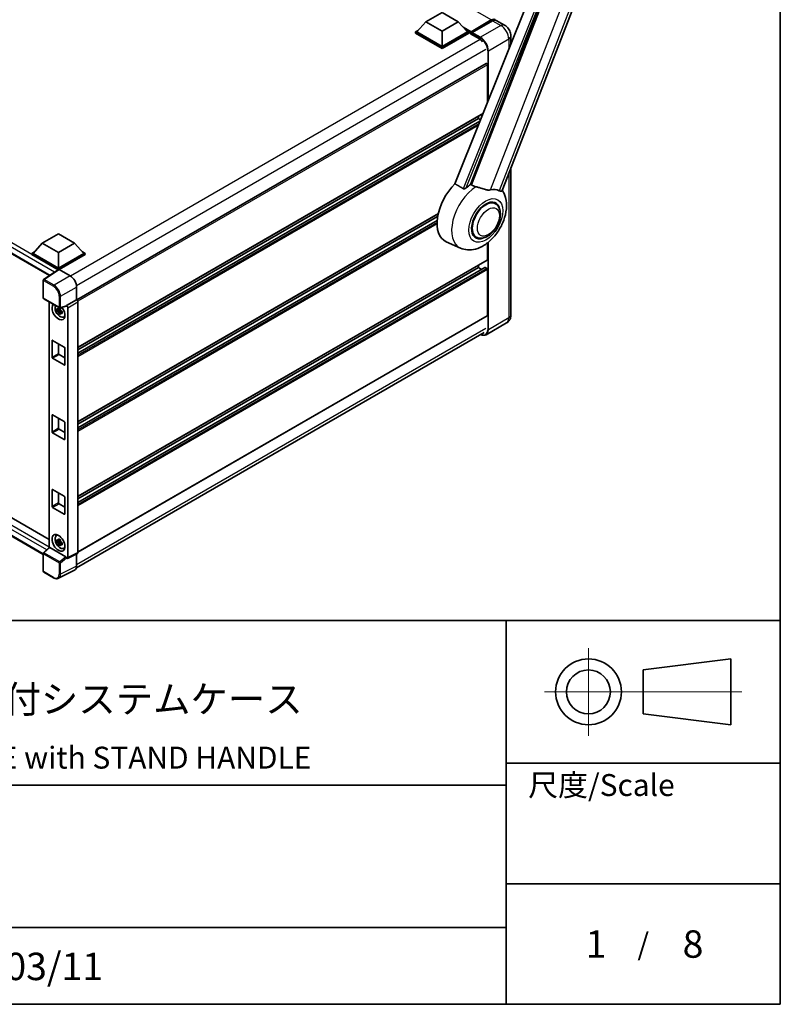
# Model space of a CAD drawing. Units: millimetres. Extents: x 0 to 11604, y 0 to 1686.
# Drawn here: x 1930 to 2346, y 0 to 539 of the extents above; entities that cross this region are included whole.
import ezdxf
from ezdxf.enums import TextEntityAlignment as Align

# ---------------------------------------------------------------- set-up
doc = ezdxf.new("R2010")
doc.units = ezdxf.units.MM
doc.header["$LTSCALE"] = 6
doc.linetypes.add('CHAIN', pattern=[0.3543, 0.2362, -0.0295, 0.0591, -0.0295])
for name, color, linetype, lineweight in [('Border (ISO)', 7, 'Continuous', 35), ('Title (ISO)', 7, 'Continuous', 35), ('Visible (ISO)', 7, 'Continuous', 35), ('Visible Narrow (ISO)', 7, 'Continuous', 25)]:
    doc.layers.add(name, color=color, linetype=linetype, lineweight=lineweight)
doc.styles.add('Note Text (TK)', font='txt')
doc.styles.add('文字スタイル67', font='arial.ttf')

# ---------------------------------------------------------------- blocks, each defined once
blk = doc.blocks.new('図面枠 tk図枠')
at = {"layer": 'Border (ISO)'}
for p in [(405.5, 289), (14.5, 8)]:
    blk.add_line(p, (405.5, 8), dxfattribs=at)
blk = doc.blocks.new('表題欄 tk表題欄')
at = {"layer": 'Title (ISO)'}
for p, q in [((74.709, 244.053), (255.709, 244.053)), ((230.709, 244.053), (230.709, 209.053)), ((255.709, 244.053), (255.709, 209.053)), ((243.209, 239.553), (251.209, 240.553)), ((251.209, 234.553), (251.209, 240.553)), ((243.209, 239.553), (243.209, 235.553)), ((243.209, 235.553), (251.209, 234.553)), ((230.709, 231.053), (255.709, 231.053)), ((74.709, 229.053), (230.709, 229.053)), ((230.709, 220.053), (255.709, 220.053)), ((149.709, 216.053), (230.709, 216.053)), ((255.709, 209.053), (74.709, 209.053))]:
    blk.add_line(p, q, dxfattribs=at)
at = {"layer": 'Title (ISO)', "color": 4, "linetype": 'CHAIN', "lineweight": 18, "ltscale": 8.88956}
blk.add_line((238.209, 241.553), (238.209, 233.553), dxfattribs=at)
at = {"layer": 'Title (ISO)', "color": 4, "linetype": 'CHAIN', "lineweight": 18, "ltscale": 20.001633}
blk.add_line((252.209, 237.553), (234.209, 237.553), dxfattribs=at)
at = {"layer": 'Title (ISO)'}
for radius in [3, 2]:
    blk.add_circle((238.209, 237.553), radius, dxfattribs=at)
at = {"layer": 'Title (ISO)', "color": 1, "insert": (232.709, 229.053), "char_height": 2, "attachment_point": 4, "line_spacing_factor": 1.5, "style": 'Note Text (TK)'}
blk.add_mtext('\\fＭＳ Ｐゴシック|b0|i0;\\H2.0000;尺度/Scale', dxfattribs=at)
at = {"layer": 'Title (ISO)', "color": 7, "insert": (243.209, 214.553), "char_height": 2, "attachment_point": 5, "line_spacing_factor": 1.5, "style": 'Note Text (TK)'}
blk.add_mtext('\\fＭＳ Ｐゴシック|b0|i0;\\H2.0000;/', dxfattribs=at)
at = {"layer": 'Title (ISO)', "color": 7}
for tag, p, height, style in [('<品名>_001', (157.567, 235.639), 2.5, 'Note Text (TK)'), ('<Title>_001', (157.493, 230.552), 2, '文字スタイル67'), ('<ページ_No.>_001', (237.949, 213.303), 2.5, 'Note Text (TK)'), ('<総ページ数>_001', (246.8, 213.303), 2.5, 'Note Text (TK)'), ('作成日_001', (175.866, 211.281), 2.5, 'Note Text (TK)')]:
    blk.add_attdef(tag, p, '', height=height, dxfattribs=dict(at, style=style))
at = {"layer": 'Title (ISO)', "color": 7, "style": 'Note Text (TK)'}
blk.add_attdef('<尺度>', text='', height=2.5, dxfattribs=at).set_placement((243.209, 223.553), align=Align.MIDDLE_CENTER)

msp = doc.modelspace()

# ---------------------------------------------------------------- linework, layer by layer
at = {"layer": 'Visible (ISO)'}
for p, q in [((2193.7647, 445.3852), (2255.0495, 603.3375)), ((2224.8126, 591.5073), (2167.9563, 449.0775)), ((2176.5043, 448.7261), (2230.5654, 588.0607)), ((2152.0478, 537.7804), (2160.8866, 542.8835)), ((2160.8866, 542.8835), (2169.7255, 537.7804)), ((2152.0478, 537.7804), (2147.0274, 532.1466)), ((2160.8866, 532.6773), (2152.0478, 537.7804)), ((2169.7255, 537.7804), (2160.8866, 532.6773)), ((2169.7255, 537.7804), (2174.7459, 532.1466)), ((2176.5655, 531.8527), (2187.8792, 538.3847)), ((2176.7258, 532.3099), (2187.8274, 538.7194)), ((2188.5345, 538.3111), (2177.3976, 531.8812)), ((2195.1307, 535.8556), (2190.5345, 538.5092)), ((2146.3202, 532.1466), (2147.7767, 532.9874)), ((2146.3202, 531.575), (2146.3202, 532.1466)), ((2160.8866, 523.7366), (2146.3202, 532.1466)), ((2160.8866, 523.1651), (2146.3202, 531.575)), ((2160.8866, 524.1449), (2147.0274, 532.1466)), ((2160.8866, 532.6773), (2160.8866, 524.1449)), ((2174.7459, 532.1466), (2160.8866, 524.1449)), ((2175.453, 532.1466), (2160.8866, 523.7366)), ((2175.453, 531.575), (2160.8866, 523.1651)), ((2173.9966, 532.9874), (2175.453, 532.1466)), ((2175.453, 531.575), (2175.453, 532.1466)), ((2176.5137, 531.4059), (2175.453, 532.0183)), ((2176.5137, 531.575), (2176.5137, 531.9424)), ((2176.5137, 531.1668), (2176.5137, 531.7383)), ((2176.5137, 531.1668), (2181.2867, 528.4111)), ((2177.2208, 531.5342), (2176.6905, 531.8404)), ((2177.2208, 531.575), (2177.2208, 531.5342)), ((2198.5449, 529.942), (2198.5449, 525.7047)), ((2160.8866, 523.1651), (2160.8866, 523.7366)), ((1745.3125, 514.6605), (1945.956, 398.8188)), ((2185.1025, 514.8616), (1961.0292, 385.4928)), ((2185.7061, 493.5423), (2185.7061, 514.2245)), ((2183.3229, 487.5721), (1961.5532, 359.5334)), ((2180.7563, 484.8306), (2180.7563, 486.0903)), ((2180.7563, 484.8306), (1961.5532, 358.2736)), ((2181.6419, 483.3613), (1961.5532, 356.293)), ((2181.9527, 484.1398), (2180.7563, 484.8306)), ((2198.5449, 457.7054), (2198.5449, 377.2572)), ((2190.0722, 438.0959), (2188.4328, 439.0424)), ((2158.757, 432.5642), (1961.5532, 318.7085)), ((2158.4739, 431.1409), (1961.5532, 317.4488)), ((2158.2015, 429.0031), (1961.5532, 315.4682)), ((1942.1078, 416.5715), (1950.9466, 421.6746)), ((1950.9466, 421.6746), (1959.7855, 416.5715)), ((2179.5722, 419.9094), (2177.9328, 420.8558)), ((1942.1078, 416.5715), (1937.0873, 410.9376)), ((1950.9466, 411.4684), (1942.1078, 416.5715)), ((1959.7855, 416.5715), (1950.9466, 411.4684)), ((1959.7855, 416.5715), (1964.8059, 410.9376)), ((2170.8978, 413.8842), (2163.1479, 417.3141)), ((2185.7061, 407.4675), (2185.7061, 416.6569)), ((1936.3802, 410.9376), (1937.8367, 411.7785)), ((1936.3802, 410.3661), (1936.3802, 410.9376)), ((1950.9466, 402.5277), (1936.3802, 410.9376)), ((1950.8166, 402.0313), (1936.3802, 410.3661)), ((1950.9466, 402.936), (1937.0873, 410.9376)), ((1950.9466, 411.4684), (1950.9466, 402.936)), ((1964.8059, 410.9376), (1950.9466, 402.936)), ((1965.513, 410.9376), (1950.9466, 402.5277)), ((1965.513, 410.3661), (1951.3002, 402.1603)), ((1964.0566, 411.7785), (1965.513, 410.9376)), ((1965.513, 410.3661), (1965.513, 410.9376)), ((2185.6025, 407.2386), (1961.5532, 277.8837)), ((2180.7563, 403.1809), (2180.7563, 404.4407)), ((1951.0415, 402.1799), (1942.8358, 396.7566)), ((1950.8166, 402.0313), (1950.7699, 402.0582)), ((1950.7699, 402.0004), (1950.7699, 402.0582)), ((1950.9466, 402.1172), (1950.9466, 402.5277)), ((1951.3, 402.1604), (1957.3128, 398.6889)), ((2184.354, 403.2774), (1961.5532, 274.6433)), ((2180.7563, 403.1809), (1961.5532, 276.6239)), ((2182.4716, 402.1906), (2180.7563, 403.1809)), ((2185.3525, 402.7727), (2184.504, 403.2626)), ((2185.7061, 377.053), (2185.7061, 402.1603)), ((1942.6114, 386.6137), (1942.6114, 396.3395)), ((1960.8461, 392.569), (1960.8461, 385.6262)), ((1942.8614, 386.1807), (1951.4608, 381.2158)), ((1945.8285, 384.4676), (1945.8285, 249.9132)), ((1960.8461, 385.6262), (1955.3576, 382.4575)), ((1960.8461, 385.6262), (1960.8466, 385.626)), ((1961.5532, 384.402), (1961.5532, 247.2296)), ((1951.9884, 380.0551), (1950.0897, 379.6561)), ((1951.0047, 378.0713), (1952.2996, 379.516)), ((1951.9168, 380.8247), (1951.4121, 380.5333)), ((1951.4121, 379.363), (1952.2182, 379.8284)), ((1955.2078, 382.0163), (1951.8332, 381.1641)), ((1951.9884, 380.568), (1951.9884, 380.7857)), ((1951.9884, 380.0551), (1951.9884, 380.1647)), ((1952.1274, 379.9748), (1951.9884, 380.0551)), ((1952.2996, 379.516), (1952.2996, 379.6766)), ((1952.2996, 379.516), (1952.3945, 379.4612)), ((1952.9303, 379.0692), (1952.4256, 378.7778)), ((1952.7438, 379.2596), (1952.9323, 379.1507)), ((1955.3576, 382.4575), (1955.3581, 382.4572)), ((1955.3576, 382.2726), (1955.3576, 382.4575)), ((1956.0647, 381.2332), (1956.0647, 244.4885)), ((1953.7389, 376.095), (1954.4329, 376.4021)), ((2185.6025, 376.8241), (1961.5532, 247.4692)), ((2196.1307, 372.8775), (2184.9938, 366.4476)), ((1749.598, 367.7654), (1945.8285, 254.4716)), ((1960.729, 238.9044), (2183.8902, 367.7466)), ((1947.4111, 354.1911), (1947.4111, 363.1726)), ((1947.7647, 363.3767), (1954.1286, 359.7025)), ((1950.9466, 361.5396), (1950.9466, 356.2324)), ((1942.6114, 246.2279), (1745.3125, 360.1385)), ((1954.4822, 359.0901), (1954.4822, 350.1086)), ((1954.1286, 349.9045), (1947.7647, 353.5788)), ((1951.3002, 355.62), (1954.4822, 353.7829)), ((1947.4111, 313.3663), (1947.4111, 322.3478)), ((1947.7647, 322.5519), (1954.1286, 318.8776)), ((1950.9466, 320.7148), (1950.9466, 315.4075)), ((1954.4822, 318.2653), (1954.4822, 309.2838)), ((1954.1286, 309.0797), (1947.7647, 312.7539)), ((1951.3002, 314.7952), (1954.4822, 312.958)), ((1947.4111, 272.5415), (1947.4111, 281.5229)), ((1947.7647, 281.7271), (1954.1286, 278.0528)), ((1950.9466, 279.8899), (1950.9466, 274.5827)), ((1954.4822, 277.4404), (1954.4822, 268.459)), ((1954.1286, 268.2549), (1947.7647, 271.9291)), ((1951.3002, 273.9703), (1954.4822, 272.1332)), ((1949.7453, 256.4551), (1950.3583, 256.9026)), ((1951.9884, 253.4981), (1950.0897, 253.0991)), ((1951.9168, 254.2677), (1951.4121, 253.9763)), ((1951.4121, 252.806), (1952.2182, 253.2715)), ((1951.9884, 254.0111), (1951.9884, 254.2287)), ((1951.9884, 253.4981), (1951.9884, 253.6077)), ((1952.1274, 253.4178), (1951.9884, 253.4981)), ((1942.7718, 247.0837), (1945.9043, 249.9833)), ((1955.0069, 244.8859), (1946.1792, 249.9825)), ((1951.0047, 251.5143), (1952.2996, 252.9591)), ((1952.2996, 252.9591), (1952.2996, 253.1196)), ((1952.2996, 252.9591), (1952.3945, 252.9043)), ((1952.9303, 252.5122), (1952.4256, 252.2209)), ((1952.7438, 252.7026), (1952.9323, 252.5938)), ((1953.7389, 249.538), (1954.4329, 249.8451)), ((1942.6114, 236.9909), (1942.6114, 246.7167)), ((1955.3576, 244.0807), (1955.3576, 244.2656)), ((1955.3581, 244.0805), (1955.3576, 244.0807)), ((1961.3286, 246.7625), (1955.8401, 244.0214)), ((1960.8461, 246.5215), (1960.8461, 239.8791)), ((1959.7228, 237.5435), (1950.9232, 233.1487)), ((1948.2807, 233.4291), (1942.8614, 236.5579))]:
    msp.add_line(p, q, dxfattribs=at)
for centre, start, end in [((1943.1114, 396.3395), 123.461292, 180), ((1943.1114, 386.6137), 180, 240), ((1951.7108, 381.6489), 240, 284.173003), ((1943.1114, 246.7167), 132.789481, 180), ((1943.1114, 236.9909), 180, 240)]:
    msp.add_arc(centre, 0.5, start, end, dxfattribs=at)
for centre, major_axis, ratio, start_param, end_param in [((2187.8274, 535.4534), (2, 3.4641), 0.57735027, 6.10547471, 7.06858347), ((2188.5345, 535.0451), (2, 3.4641), 0.57735027, 0, 0.78539816), ((2176.7258, 532.0649), (0.15, 0.2598), 0.57735027, 0.78539816, 2.35619449), ((2176.6905, 531.6362), (-0.125, 0.2165), 0.57735027, 5.49778714, 7.06858347), ((2177.3976, 531.6771), (-0.125, -0.2165), 0.57735027, 3.92699082, 5.49778714), ((2181.2867, 524.5327), (2.375, -4.1136), 0.57735027, 1.78638258, 2.35619449), ((2185.3525, 514.4286), (-0.25, 0.433), 0.57735027, 3.92699082, 6.28318531), ((2172.9782, 435.8408), (-10.5, -18.1865), 0.57735027, 4.27198711, 6.34508866), ((2177.9279, 432.983), (10.1938, 17.6562), 0.57735027, 0.88431348, 1.05235894), ((2183.5848, 429.7171), (8.8752, 15.3722), 0.57735027, 0.04275891, 0.48083986), ((2184.8222, 429.0026), (-5.25, -9.0933), 0.57735027, 3.14159265, 6.28318531), ((2184.8222, 429.0026), (-5.5, -9.5263), 0.57735027, 2.51814983, 6.90662813), ((2184.8222, 429.0026), (-5.25, -9.0933), 0.57735027, 3.14159265, 6.28318531), ((2185.3525, 407.6717), (0.25, -0.433), 0.57735027, 0, 0.78539816), ((1950.7699, 400.8335), (0.75, 1.299), 0.57735027, 0.78539816, 1.17435442), ((1951.3004, 401.7517), (-0.2503, 0.4335), 0.5766475, 5.49839613, 6.31804944), ((2184.504, 403.0176), (-0.15, 0.2598), 0.57735027, 5.49778714, 6.28318531), ((2185.3525, 402.3644), (-0.25, 0.433), 0.57735027, 3.92699082, 5.49778714), ((1957.3084, 394.6065), (-2.5, 4.3301), 0.5780539, 3.9275998, 5.49717816), ((1950.9466, 379.0943), (2.5, -4.3301), 0.57735027, 3.29297256, 8.06771222), ((1960.8457, 384.8095), (-0.5, 0.866), 0.5780539, 3.9275998, 5.49717816), ((1951.8659, 379.625), (-2.0006, 3.4652), 0.57735027, 0.35706869, 3.53279276), ((1951.4355, 379.3765), (-0.7827, 1.3557), 0.57735027, 5.97330265, 6.59306797), ((1951.4355, 379.3765), (-0.7827, 1.3557), 0.57735027, 1.26091366, 1.88067899), ((1951.4355, 379.3765), (0.7827, -1.3557), 0.57735027, 1.26091366, 1.88067899), ((1951.4355, 379.3765), (0.7827, -1.3557), 0.57735027, 5.97330265, 6.59306797), ((1955.0039, 382.4805), (-0.2435, 0.4488), 0.5718249, 2.9967698, 3.95327169), ((1955.3572, 381.6407), (0.5, -0.866), 0.5780539, 0.78600715, 2.3555855), ((1953.068, 380.319), (2.5, -4.3301), 0.57735027, 5.62163033, 5.84503628), ((2185.3525, 377.2572), (0.25, -0.433), 0.57735027, 0, 0.78539816), ((1947.7647, 362.9685), (-0.25, 0.433), 0.57735027, 5.49778714, 7.06858347), ((1951.3002, 356.0282), (0.25, -0.433), 0.57735027, 3.92699082, 5.49778714), ((1954.1286, 359.2942), (0.25, -0.433), 0.57735027, 0.78539816, 2.35619449), ((1947.7647, 353.987), (-0.25, 0.433), 0.57735027, 0.78539816, 2.35619449), ((1954.1286, 350.3128), (0.25, -0.433), 0.57735027, 5.49778714, 7.06858347), ((1947.7647, 322.1436), (-0.25, 0.433), 0.57735027, 5.49778714, 7.06858347), ((1954.1286, 318.4694), (0.25, -0.433), 0.57735027, 0.78539816, 2.35619449), ((1947.7647, 313.1622), (-0.25, 0.433), 0.57735027, 0.78539816, 2.35619449), ((1951.3002, 315.2034), (0.25, -0.433), 0.57735027, 3.92699082, 5.49778714), ((1954.1286, 309.4879), (0.25, -0.433), 0.57735027, 5.49778714, 7.06858347), ((1947.7647, 281.3188), (-0.25, 0.433), 0.57735027, 5.49778714, 7.06858347), ((1954.1286, 277.6446), (0.25, -0.433), 0.57735027, 0.78539816, 2.35619449), ((1947.7647, 272.3373), (-0.25, 0.433), 0.57735027, 0.78539816, 2.35619449), ((1951.3002, 274.3786), (0.25, -0.433), 0.57735027, 3.92699082, 5.49778714), ((1954.1286, 268.6631), (0.25, -0.433), 0.57735027, 5.49778714, 7.06858347), ((1951.8659, 253.068), (-2.0006, 3.4652), 0.57735027, 5.8919852, 9.81597807), ((1953.068, 253.762), (2.5, -4.3301), 0.57735027, 3.57974168, 3.80314763), ((1951.4355, 252.8195), (-0.7827, 1.3557), 0.57735027, 5.97330265, 6.59306797), ((1951.4355, 252.8195), (0.7827, -1.3557), 0.57735027, 1.26091366, 1.88067899), ((1946.1823, 249.5593), (0.2435, -0.4488), 0.5718249, 2.39113693, 3.28641551), ((1951.4355, 252.8195), (-0.7827, 1.3557), 0.57735027, 1.26091366, 1.88067899), ((1951.4355, 252.8195), (0.7827, -1.3557), 0.57735027, 5.97330265, 6.59306797), ((1953.068, 253.762), (2.5, -4.3301), 0.57735027, 5.62163033, 5.84503628), ((1955.0039, 244.4662), (0.241, -0.4452), 0.58179756, 0.82141755, 2.38355232), ((1955.3572, 244.898), (0.5006, -0.8671), 0.5766475, 5.49839613, 7.06797448), ((1960.8457, 247.6391), (0.5006, -0.8671), 0.5766475, 6.24832118, 7.06797448), ((1957.3084, 241.9266), (2.503, -4.3354), 0.5766475, 6.24832118, 7.06797448)]:
    msp.add_ellipse(centre, major_axis=major_axis, ratio=ratio, start_param=start_param, end_param=end_param, dxfattribs=at)
msp.add_ellipse((1950.9466, 252.5373), major_axis=(-2.5, 4.3301), ratio=0.57735027, dxfattribs=at)
for points, knots in [([(2187.8792, 538.3847), (2188.0167, 538.4641), (2188.1554, 538.5317), (2188.4327, 538.6411), (2188.5713, 538.6829), (2188.8457, 538.7384), (2188.9816, 538.7521), (2189.2473, 538.7491), (2189.3771, 538.7325), (2189.5229, 538.6943), (2189.5443, 538.6882), (2189.5655, 538.6816)], [1.570796327, 1.570796327, 1.570796327, 1.570796327, 1.727875959, 1.727875959, 1.884955592, 1.884955592, 2.042035225, 2.042035225, 2.199114858, 2.199114858, 2.226350272, 2.226350272, 2.226350272, 2.226350272]), ([(2198.5449, 529.942), (2198.5449, 530.4758), (2198.4752, 530.9661), (2198.2517, 531.8892), (2198.0967, 532.3222), (2197.7166, 533.1459), (2197.4912, 533.5363), (2196.9679, 534.2774), (2196.6704, 534.6281), (2195.9827, 535.2831), (2195.593, 535.5887), (2195.1307, 535.8556)], [4.71238898, 4.71238898, 4.71238898, 4.71238898, 5.02654825, 5.02654825, 5.34070751, 5.34070751, 5.65486678, 5.65486678, 5.96902604, 5.96902604, 6.28318531, 6.28318531, 6.28318531, 6.28318531]), ([(2179.4138, 447.4716), (2179.41, 447.4725), (2179.4062, 447.4734), (2178.5126, 447.684), (2177.6887, 448.0041), (2177.0236, 448.4096)], [2.102258604, 2.102258604, 2.102258604, 2.102258604, 2.10340374, 2.10340374, 2.370180755, 2.370180755, 2.370180755, 2.370180755]), ([(2187.3486, 445.7162), (2187.1814, 445.6803), (2187.0092, 445.6558), (2186.5562, 445.6218), (2186.2714, 445.6285), (2185.3959, 445.7173), (2184.7843, 445.8645), (2183.2517, 446.3094), (2182.2899, 446.6455), (2180.6469, 447.1514), (2180.0249, 447.3282), (2179.4138, 447.4716)], [-5.27158626, -5.27158626, -5.27158626, -5.27158626, -5.18721863, -5.18721863, -5.05628435, -5.05628435, -4.79921142, -4.79921142, -4.44219969, -4.44219969, -4.22248819, -4.22248819, -4.22248819, -4.22248819]), ([(2170.8978, 413.8842), (2172.1665, 413.3227), (2173.5192, 413.0078), (2176.3391, 412.808), (2177.7933, 412.9796), (2180.8843, 413.7778), (2182.4709, 414.5115), (2185.7052, 416.525), (2187.302, 417.8937), (2190.1948, 421.0257), (2191.4817, 422.799), (2193.6302, 426.5597), (2194.4957, 428.5431), (2195.7367, 432.6379), (2196.1101, 434.7496), (2196.1829, 438.9528), (2195.9051, 441.0594), (2194.7807, 443.9537), (2194.3626, 444.7856), (2193.8397, 445.5783)], [1.37090029, 1.37090029, 1.37090029, 1.37090029, 1.5828623, 1.5828623, 1.82473816, 1.82473816, 2.13352035, 2.13352035, 2.50692303, 2.50692303, 2.887684, 2.887684, 3.26403173, 3.26403173, 3.64498683, 3.64498683, 4.01639556, 4.01639556, 4.16922133, 4.16922133, 4.16922133, 4.16922133]), ([(2174.1249, 446.8441), (2174.0138, 446.7451), (2173.8831, 446.6481), (2173.5722, 446.465), (2173.3876, 446.384), (2173.0855, 446.3063), (2172.9528, 446.2873), (2172.7663, 446.2971), (2172.7061, 446.3066), (2172.6009, 446.3372), (2172.555, 446.3568), (2172.514, 446.3811)], [0.192845303, 0.192845303, 0.192845303, 0.192845303, 0.240507365, 0.240507365, 0.297130074, 0.297130074, 0.334079186, 0.334079186, 0.352553742, 0.352553742, 0.369009283, 0.369009283, 0.369009283, 0.369009283]), ([(2193.7647, 445.385), (2193.7518, 445.3518), (2193.7339, 445.3198), (2193.5962, 445.1361), (2193.3588, 445.028), (2192.8749, 445.0342), (2192.6996, 445.0621), (2192.3699, 445.163), (2192.2246, 445.2208), (2192.0724, 445.2943)], [-7.96538497, -7.96538497, -7.96538497, -7.96538497, -7.917688575, -7.917688575, -7.676295197, -7.676295197, -7.560988477, -7.560988477, -7.477759094, -7.477759094, -7.477759094, -7.477759094]), ([(2179.5722, 419.9094), (2180.1522, 419.5745), (2180.8012, 419.3654), (2182.184, 419.1948), (2182.9175, 419.2557), (2184.4888, 419.6388), (2185.3203, 420.0116), (2186.9823, 421.0456), (2187.8057, 421.7341), (2189.3132, 423.3212), (2189.997, 424.2194), (2191.1683, 426.1332), (2191.6573, 427.1473), (2192.4011, 429.2158), (2192.655, 430.2701), (2192.881, 432.344), (2192.8517, 433.3646), (2192.4471, 435.2254), (2192.0895, 436.0792), (2191.1386, 437.3211), (2190.641, 437.7675), (2190.0722, 438.0959)], [1.30899694, 1.30899694, 1.30899694, 1.30899694, 1.54898108, 1.54898108, 1.81321676, 1.81321676, 2.13318584, 2.13318584, 2.48503901, 2.48503901, 2.83543378, 2.83543378, 3.18255481, 3.18255481, 3.53168486, 3.53168486, 3.88468465, 3.88468465, 4.21520983, 4.21520983, 4.45058959, 4.45058959, 4.45058959, 4.45058959]), ([(1950.0897, 379.6561), (1950.0734, 379.8542), (1950.0659, 380.0514), (1950.0659, 380.421), (1950.0734, 380.6215), (1950.0897, 380.8264)], [4.331071921, 4.331071921, 4.331071921, 4.331071921, 4.398975087, 4.398975087, 4.466878254, 4.466878254, 4.466878254, 4.466878254]), ([(1950.0897, 380.8264), (1950.1783, 380.7505), (1950.2685, 380.6757), (1950.3903, 380.578), (1950.4208, 380.5539), (1950.4514, 380.5299)], [4.4863158772, 4.4863158772, 4.4863158772, 4.4863158772, 4.5307133937, 4.5307133937, 4.5453911286, 4.5453911286, 4.5453911286, 4.5453911286]), ([(1950.4514, 379.3596), (1950.4208, 379.3835), (1950.3903, 379.4077), (1950.2685, 379.5054), (1950.1783, 379.5802), (1950.0897, 379.6561)], [4.8174915459, 4.8174915459, 4.8174915459, 4.8174915459, 4.8321692807, 4.8321692807, 4.8765667973, 4.8765667973, 4.8765667973, 4.8765667973]), ([(1950.9288, 380.8055), (1950.9342, 380.8503), (1950.9399, 380.8953), (1950.9636, 381.0771), (1950.9833, 381.2152), (1951.0047, 381.3547)], [4.8174915459, 4.8174915459, 4.8174915459, 4.8174915459, 4.8321692807, 4.8321692807, 4.8765667973, 4.8765667973, 4.8765667973, 4.8765667973]), ([(1951.0047, 378.0713), (1950.9833, 378.1859), (1950.9636, 378.3014), (1950.9399, 378.4558), (1950.9342, 378.4942), (1950.9288, 378.5327)], [4.4863158772, 4.4863158772, 4.4863158772, 4.4863158772, 4.5307133937, 4.5307133937, 4.5453911286, 4.5453911286, 4.5453911286, 4.5453911286]), ([(1951.0047, 381.3547), (1951.1681, 381.2535), (1951.3352, 381.1539), (1951.6553, 380.969), (1951.8326, 380.8698), (1952.0182, 380.7695)], [4.331071921, 4.331071921, 4.331071921, 4.331071921, 4.398975087, 4.398975087, 4.466878254, 4.466878254, 4.466878254, 4.466878254]), ([(1952.0182, 377.4861), (1951.8326, 377.5745), (1951.6553, 377.6681), (1951.3352, 377.8529), (1951.1681, 377.9581), (1951.0047, 378.0713)], [4.331071921, 4.331071921, 4.331071921, 4.331071921, 4.398975087, 4.398975087, 4.466878254, 4.466878254, 4.466878254, 4.466878254]), ([(1952.0182, 380.7695), (1951.9968, 380.6301), (1951.9771, 380.4919), (1951.9534, 380.3101), (1951.9477, 380.2651), (1951.9423, 380.2203)], [4.4863158772, 4.4863158772, 4.4863158772, 4.4863158772, 4.5307133937, 4.5307133937, 4.5453911286, 4.5453911286, 4.5453911286, 4.5453911286]), ([(1951.9423, 377.9475), (1951.9477, 377.9091), (1951.9534, 377.8706), (1951.9771, 377.7162), (1951.9968, 377.6008), (1952.0182, 377.4861)], [4.8174915459, 4.8174915459, 4.8174915459, 4.8174915459, 4.8321692807, 4.8321692807, 4.8765667973, 4.8765667973, 4.8765667973, 4.8765667973]), ([(1952.4197, 379.3935), (1952.4612, 379.3758), (1952.503, 379.3582), (1952.6723, 379.2879), (1952.8018, 379.2358), (1952.9332, 379.1847)], [4.8174915459, 4.8174915459, 4.8174915459, 4.8174915459, 4.8321692807, 4.8321692807, 4.8765667973, 4.8765667973, 4.8765667973, 4.8765667973]), ([(1952.9332, 378.0144), (1952.8018, 378.0655), (1952.6723, 378.1176), (1952.503, 378.1879), (1952.4612, 378.2055), (1952.4197, 378.2232)], [4.4863158772, 4.4863158772, 4.4863158772, 4.4863158772, 4.5307133937, 4.5307133937, 4.5453911286, 4.5453911286, 4.5453911286, 4.5453911286]), ([(1952.9332, 379.1847), (1952.9273, 378.9738), (1952.9246, 378.7706), (1952.9246, 378.401), (1952.9273, 378.2065), (1952.9332, 378.0144)], [4.331071921, 4.331071921, 4.331071921, 4.331071921, 4.398975087, 4.398975087, 4.466878254, 4.466878254, 4.466878254, 4.466878254]), ([(2196.1307, 372.8775), (2196.4972, 373.0891), (2196.8334, 373.3516), (2197.4066, 373.9317), (2197.6439, 374.2479), (2198.0215, 374.8857), (2198.1627, 375.207), (2198.3721, 375.8302), (2198.4407, 376.1325), (2198.5271, 376.7124), (2198.5449, 376.9903), (2198.5449, 377.2572)], [3.926990817, 3.926990817, 3.926990817, 3.926990817, 4.08407045, 4.08407045, 4.241150082, 4.241150082, 4.398229715, 4.398229715, 4.555309348, 4.555309348, 4.71238898, 4.71238898, 4.71238898, 4.71238898]), ([(2184.9938, 366.4476), (2184.8236, 366.3493), (2184.64, 366.2744), (2184.2538, 366.1734), (2184.0511, 366.1472), (2183.6337, 366.1426), (2183.4189, 366.1641), (2182.9825, 366.2523), (2182.7608, 366.319), (2182.3601, 366.4771), (2182.1815, 366.5608), (2182.0033, 366.6572)], [2.35619449, 2.35619449, 2.35619449, 2.35619449, 2.513274123, 2.513274123, 2.670353756, 2.670353756, 2.827433388, 2.827433388, 2.984513021, 2.984513021, 3.110002899, 3.110002899, 3.110002899, 3.110002899]), ([(1950.0897, 253.0991), (1950.0734, 253.2972), (1950.0659, 253.4944), (1950.0659, 253.8641), (1950.0734, 254.0645), (1950.0897, 254.2694)], [4.331071921, 4.331071921, 4.331071921, 4.331071921, 4.398975087, 4.398975087, 4.466878254, 4.466878254, 4.466878254, 4.466878254]), ([(1950.0897, 254.2694), (1950.1783, 254.1935), (1950.2685, 254.1187), (1950.3903, 254.021), (1950.4208, 253.9969), (1950.4514, 253.9729)], [4.4863158772, 4.4863158772, 4.4863158772, 4.4863158772, 4.5307133937, 4.5307133937, 4.5453911286, 4.5453911286, 4.5453911286, 4.5453911286]), ([(1950.9288, 254.2485), (1950.9342, 254.2933), (1950.9399, 254.3383), (1950.9636, 254.5201), (1950.9833, 254.6583), (1951.0047, 254.7977)], [4.8174915459, 4.8174915459, 4.8174915459, 4.8174915459, 4.8321692807, 4.8321692807, 4.8765667973, 4.8765667973, 4.8765667973, 4.8765667973]), ([(1951.0047, 254.7977), (1951.1681, 254.6965), (1951.3352, 254.5969), (1951.6553, 254.4121), (1951.8326, 254.3129), (1952.0182, 254.2125)], [4.331071921, 4.331071921, 4.331071921, 4.331071921, 4.398975087, 4.398975087, 4.466878254, 4.466878254, 4.466878254, 4.466878254]), ([(1952.0182, 254.2125), (1951.9968, 254.0731), (1951.9771, 253.9349), (1951.9534, 253.7532), (1951.9477, 253.7082), (1951.9423, 253.6634)], [4.4863158772, 4.4863158772, 4.4863158772, 4.4863158772, 4.5307133937, 4.5307133937, 4.5453911286, 4.5453911286, 4.5453911286, 4.5453911286]), ([(1950.4514, 252.8026), (1950.4208, 252.8266), (1950.3903, 252.8507), (1950.2685, 252.9484), (1950.1783, 253.0232), (1950.0897, 253.0991)], [4.8174915459, 4.8174915459, 4.8174915459, 4.8174915459, 4.8321692807, 4.8321692807, 4.8765667973, 4.8765667973, 4.8765667973, 4.8765667973]), ([(1951.0047, 251.5143), (1950.9833, 251.629), (1950.9636, 251.7444), (1950.9399, 251.8988), (1950.9342, 251.9373), (1950.9288, 251.9757)], [4.4863158772, 4.4863158772, 4.4863158772, 4.4863158772, 4.5307133937, 4.5307133937, 4.5453911286, 4.5453911286, 4.5453911286, 4.5453911286]), ([(1952.0182, 250.9291), (1951.8326, 251.0175), (1951.6553, 251.1112), (1951.3352, 251.296), (1951.1681, 251.4011), (1951.0047, 251.5143)], [4.331071921, 4.331071921, 4.331071921, 4.331071921, 4.398975087, 4.398975087, 4.466878254, 4.466878254, 4.466878254, 4.466878254]), ([(1951.9423, 251.3906), (1951.9477, 251.3521), (1951.9534, 251.3137), (1951.9771, 251.1593), (1951.9968, 251.0438), (1952.0182, 250.9291)], [4.8174915459, 4.8174915459, 4.8174915459, 4.8174915459, 4.8321692807, 4.8321692807, 4.8765667973, 4.8765667973, 4.8765667973, 4.8765667973]), ([(1952.4197, 252.8365), (1952.4612, 252.8188), (1952.503, 252.8013), (1952.6723, 252.7309), (1952.8018, 252.6789), (1952.9332, 252.6277)], [4.8174915459, 4.8174915459, 4.8174915459, 4.8174915459, 4.8321692807, 4.8321692807, 4.8765667973, 4.8765667973, 4.8765667973, 4.8765667973]), ([(1952.9332, 251.4574), (1952.8018, 251.5086), (1952.6723, 251.5606), (1952.503, 251.631), (1952.4612, 251.6485), (1952.4197, 251.6662)], [4.4863158772, 4.4863158772, 4.4863158772, 4.4863158772, 4.5307133937, 4.5307133937, 4.5453911286, 4.5453911286, 4.5453911286, 4.5453911286]), ([(1952.9332, 252.6277), (1952.9273, 252.4168), (1952.9246, 252.2136), (1952.9246, 251.844), (1952.9273, 251.6495), (1952.9332, 251.4574)], [4.331071921, 4.331071921, 4.331071921, 4.331071921, 4.398975087, 4.398975087, 4.466878254, 4.466878254, 4.466878254, 4.466878254]), ([(1950.9232, 233.1487), (1950.7682, 233.0713), (1950.6029, 233.0141), (1950.2609, 232.9412), (1950.0843, 232.9254), (1949.7266, 232.9323), (1949.5454, 232.9549), (1949.1824, 233.0348), (1949.0006, 233.0921), (1948.6387, 233.2378), (1948.4587, 233.3264), (1948.2807, 233.4291)], [0.03486413, 0.03486413, 0.03486413, 0.03486413, 0.184849139, 0.184849139, 0.334834148, 0.334834148, 0.484819157, 0.484819157, 0.634804167, 0.634804167, 0.784789176, 0.784789176, 0.784789176, 0.784789176])]:
    msp.add_open_spline(points, degree=3, knots=knots, dxfattribs=at)
for points in [[(2167.9563, 449.0775), (2170.2519, 447.7201), (2172.514, 446.3811)], [(2177.0236, 448.4096), (2176.7642, 448.5677), (2176.5043, 448.7261)]]:
    msp.add_open_spline(points, degree=2, dxfattribs=at)
for points, weights in [([(1951.4121, 380.5333), (1951.0602, 380.5468), (1950.4514, 380.5299)], [1.35956394726, 1.22656475141, 1.03074466748]), ([(1950.4514, 379.3596), (1951.0602, 379.3765), (1951.4121, 379.363)], [1.03074466748, 1.22656475141, 1.35956394726]), ([(1950.9288, 380.8055), (1951.2478, 380.6551), (1951.4121, 380.5333)], [1.03074466748, 1.22656475141, 1.35956394726]), ([(1951.4121, 379.363), (1951.2478, 379.0515), (1950.9288, 378.5327)], [1.35956394726, 1.22656475141, 1.03074466748]), ([(1951.9423, 377.9475), (1952.2613, 378.4664), (1952.4256, 378.7778)], [1.03074466748, 1.22656475141, 1.35956394726]), ([(1952.4256, 378.7778), (1952.4489, 378.5747), (1952.4197, 378.2232)], [1.35956394726, 1.22656475141, 1.03074466748]), ([(1951.4121, 253.9763), (1951.0602, 253.9898), (1950.4514, 253.9729)], [1.35956394726, 1.22656475141, 1.03074466748]), ([(1950.9288, 254.2485), (1951.2478, 254.0981), (1951.4121, 253.9763)], [1.03074466748, 1.22656475141, 1.35956394726]), ([(1950.4514, 252.8026), (1951.0602, 252.8195), (1951.4121, 252.806)], [1.03074466748, 1.22656475141, 1.35956394726]), ([(1951.4121, 252.806), (1951.2478, 252.4945), (1950.9288, 251.9757)], [1.35956394726, 1.22656475141, 1.03074466748]), ([(1951.9423, 251.3906), (1952.2613, 251.9094), (1952.4256, 252.2209)], [1.03074466748, 1.22656475141, 1.35956394726]), ([(1952.4256, 252.2209), (1952.4489, 252.0177), (1952.4197, 251.6662)], [1.35956394726, 1.22656475141, 1.03074466748])]:
    msp.add_rational_spline(points, weights, degree=2, dxfattribs=at)
at = {"layer": 'Visible Narrow (ISO)'}
for p, q in [((2187.8274, 538.7194), (1980.6451, 658.3361)), ((2238.48, 606.8045), (2177.0236, 448.4096)), ((2187.3486, 445.7162), (2246.5295, 598.2461)), ((2251.2534, 597.8242), (2192.0724, 445.2943)), ((2229.2495, 588.5083), (2172.514, 446.3811)), ((2174.1249, 446.8441), (2230.4993, 588.0666)), ((2176.7258, 532.3099), (2172.3481, 534.8373)), ((2176.5137, 531.9424), (2173.2473, 533.8283)), ((2176.6905, 531.8404), (2188.0042, 538.3723)), ((2193.1307, 535.6575), (2181.9938, 529.2276)), ((2188.0042, 538.3723), (2188.3224, 538.1886)), ((2188.5345, 538.3111), (2193.1307, 535.6575)), ((2176.5137, 531.575), (2173.9217, 533.0715)), ((2177.2208, 531.575), (2181.817, 528.9214)), ((2181.9938, 529.2276), (2177.3976, 531.8812)), ((2186.2364, 521.8791), (2197.3734, 528.309)), ((2197.3734, 528.309), (2197.3734, 522.7698)), ((2181.7805, 528.0838), (1957.4833, 398.5858)), ((1948.8384, 400.7239), (1745.0018, 518.409)), ((1950.7699, 402.0582), (1746.0625, 520.2461)), ((2184.8222, 522.4915), (1960.8115, 393.1589)), ((2185.8829, 521.8791), (2185.8829, 493.9852)), ((2186.2364, 494.8708), (2186.2364, 521.8791)), ((1745.0018, 515.3471), (1946.3657, 399.0896)), ((2185.7061, 514.2245), (1961.4908, 384.7737)), ((2183.4106, 487.7919), (1961.5532, 359.7025)), ((2181.5893, 483.2294), (1961.5532, 356.1915)), ((2181.081, 481.9562), (1961.5532, 355.2117)), ((2180.6575, 480.8951), (1961.5532, 354.3952)), ((2197.3734, 454.6859), (2197.3734, 375.6242)), ((2158.8018, 432.7592), (1961.5532, 318.8776)), ((2158.1931, 428.8968), (1961.5532, 315.3667)), ((2158.1384, 427.8854), (1961.5532, 314.3869)), ((2158.13, 427.0641), (1961.5532, 313.5704)), ((2185.8829, 416.795), (2185.8829, 369.1942)), ((2186.2364, 369.1942), (2186.2364, 417.0797)), ((2185.7061, 407.4675), (1961.5532, 278.0528)), ((1943.0991, 396.7403), (1951.3, 402.1604)), ((2184.504, 403.2626), (1961.5532, 274.5419)), ((2185.3525, 402.7727), (1961.5532, 273.5621)), ((2185.7061, 402.1603), (1961.5532, 272.7456)), ((1942.7579, 396.1353), (1948.1772, 393.0065)), ((1942.7579, 386.4096), (1942.7579, 396.1353)), ((1948.5184, 393.6115), (1943.0991, 396.7403)), ((1957.3128, 398.6889), (1948.5184, 393.6115)), ((1952.0518, 387.4915), (1960.8461, 392.569)), ((1951.3572, 381.4447), (1942.7579, 386.4096)), ((1951.3572, 387.4985), (1951.3572, 381.4447)), ((1952.0518, 381.4377), (1952.0518, 387.4915)), ((1960.8466, 385.626), (1955.3581, 382.4572)), ((1956.0647, 381.2332), (1961.5532, 384.402)), ((1955.3576, 382.2726), (1952.0518, 381.4377)), ((2185.7061, 377.053), (1961.5532, 247.6383)), ((2197.3734, 375.6242), (2186.2364, 369.1942)), ((2184.8222, 369.8066), (1960.8461, 240.494)), ((1944.5155, 248.6977), (1745.0018, 363.887)), ((1746.0625, 365.7241), (1945.8285, 250.3891)), ((1947.4111, 363.1726), (1947.7647, 363.3767)), ((1745.0018, 360.8252), (1942.6118, 246.735)), ((1947.4111, 354.1911), (1950.9466, 356.2324)), ((1947.7647, 353.5788), (1951.3002, 355.62)), ((1954.1286, 349.9045), (1954.4822, 350.1086)), ((1947.4111, 322.3478), (1947.7647, 322.5519)), ((1947.4111, 313.3663), (1950.9466, 315.4075)), ((1947.7647, 312.7539), (1951.3002, 314.7952)), ((1954.1286, 309.0797), (1954.4822, 309.2838)), ((1947.4111, 281.5229), (1947.7647, 281.7271)), ((1947.4111, 272.5415), (1950.9466, 274.5827)), ((1947.7647, 271.9291), (1951.3002, 273.9703)), ((1954.1286, 268.2549), (1954.4822, 268.459)), ((1943.0237, 247.0615), (1946.1792, 249.9825)), ((1942.7579, 236.7868), (1942.7579, 246.5126)), ((1942.7579, 246.5126), (1951.3572, 241.5478)), ((1951.623, 242.0967), (1943.0237, 247.0615)), ((1955.0069, 244.8859), (1951.623, 242.0967)), ((1952.0518, 241.5408), (1955.3576, 244.2656)), ((1961.5532, 247.2296), (1956.0647, 244.4885)), ((1951.3572, 241.5478), (1951.3572, 235.494)), ((1952.0518, 235.487), (1952.0518, 241.5408)), ((1960.8461, 239.8791), (1952.0518, 235.487)), ((1948.1772, 233.658), (1942.7579, 236.7868))]:
    msp.add_line(p, q, dxfattribs=at)
for centre, major_axis, ratio, start_param, end_param in [((2188.0042, 538.1682), (-0.125, 0.2165), 0.57735027, 5.49778714, 6.28318531), ((2188.0042, 535.3513), (1.85, 3.2043), 0.57735027, 0.15155638, 0.78539816), ((2193.1307, 532.3915), (2, 3.4641), 0.57735027, 0, 0.78539816), ((2193.1307, 530.7585), (3, -5.1962), 0.57735027, 0.78539816, 2.35619449), ((2181.9938, 529.0235), (0.125, 0.2165), 0.57735027, 0.78539816, 2.35619449), ((2181.817, 524.2265), (2.875, -4.9796), 0.57735027, 0.78539816, 2.35619449), ((2181.9938, 524.3286), (-3, 5.1962), 0.57735027, 3.92699082, 5.49778714), ((2194.5449, 529.942), (4, 0), 0.57735027, 5.49778714, 6.28318531), ((2186.0596, 521.9812), (0.25, 0), 0.57735027, 3.92699082, 5.49778714), ((2180.3039, 431.6113), (-10.0468, -17.4016), 0.57735027, 3.98967557, 6.34508866), ((1943.1114, 396.3395), (-0.5, 0), 0.57735027, 0, 0.78539816), ((1943.1114, 396.3395), (-0.25, -0.433), 0.57735027, 3.9618974, 5.49778714), ((1943.1114, 396.3395), (-0.2757, 0.4171), 0.5766475, 5.463532, 6.28318531), ((1948.5307, 393.2106), (0.25, 0.433), 0.57735027, 0.82030475, 2.35619449), ((1948.5269, 389.5364), (-2.5, 4.3301), 0.57388586, 3.9275998, 5.49717816), ((1948.1733, 389.3323), (2.25, -3.8971), 0.5780539, 0.78600715, 2.3555855), ((1943.1114, 386.6137), (-0.5, 0), 0.57735027, 0, 0.78539816), ((1943.1114, 386.6137), (-0.25, -0.433), 0.57735027, 5.49778714, 6.28318531), ((1951.7108, 387.7026), (0.5, 0), 0.57735027, 3.92699082, 5.46288056), ((1951.7108, 381.6489), (0.5, 0), 0.57735027, 3.92699082, 5.46288056), ((1951.7108, 381.6489), (-0.25, -0.433), 0.57735027, 5.49778714, 6.28318531), ((1951.7108, 381.6489), (0.1224, -0.4848), 0.68265399, 0, 0.9565019), ((2194.5449, 377.2572), (4, 0), 0.57735027, 5.49778714, 6.28318531), ((2193.1307, 378.0736), (3, -5.1962), 0.57735027, 0, 0.78539816), ((2181.817, 371.5417), (2.875, -4.9796), 0.57735027, 5.56327508, 7.06858347), ((2181.9938, 371.6437), (3, -5.1962), 0.57735027, 0, 0.78539816), ((2186.0596, 369.2963), (0.25, 0), 0.57735027, 3.92699082, 5.49778714), ((1943.1114, 246.7167), (-0.5, 0), 0.57735027, 0, 0.78539816), ((1943.1114, 246.7167), (-0.25, -0.433), 0.57735027, 4.17779463, 5.49778714), ((1943.1114, 246.7167), (-0.3397, 0.3669), 0.43528024, 5.38790672, 6.28318531), ((1951.7108, 241.7519), (0.25, 0.433), 0.57735027, 1.03620198, 2.35619449), ((1951.7108, 241.7519), (-0.5, 0), 0.57735027, 0.78539816, 2.32128791), ((1951.7108, 241.7519), (-0.318, 0.3858), 0.39624112, 3.84968252, 5.41181729), ((1943.1114, 236.9909), (-0.5, 0), 0.57735027, 0, 0.78539816), ((1943.1114, 236.9909), (-0.25, -0.433), 0.57735027, 5.49778714, 6.28318531), ((1948.1733, 237.3367), (2.2527, -3.9019), 0.5766475, 5.49839613, 7.06797448), ((1948.5307, 233.8621), (-0.25, -0.433), 0.57735027, 5.49778714, 6.28318531), ((1948.5269, 237.5408), (2.4763, -4.3494), 0.57677384, 6.25179868, 7.07145199), ((1951.7108, 235.6981), (0.5, 0), 0.57735027, 3.92699082, 5.46288056)]:
    msp.add_ellipse(centre, major_axis=major_axis, ratio=ratio, start_param=start_param, end_param=end_param, dxfattribs=at)
for centre, major_axis in [((2184.8222, 429.0026), (-6.5601, -11.3625)), ((2186.2364, 428.1861), (-4.25, -7.3612))]:
    msp.add_ellipse(centre, major_axis=major_axis, ratio=0.57735027, dxfattribs=at)

# ---------------------------------------------------------------- block references
at = {"xscale": 6, "yscale": 6, "zscale": 6}
msp.add_blockref('図面枠 tk図枠', (-87, -48), dxfattribs=at)
ref = msp.add_blockref('表題欄 tk表題欄', (811.7471, -1254.3164), dxfattribs=dict(xscale=6, yscale=6, zscale=6))
ref.add_attrib('<品名>_001', 'ステップハンドル付システムケース', (1757.1477, 159.5199), dxfattribs={"layer": 'Title (ISO)', "color": 7, "height": 15, "style": 'Note Text (TK)'})
ref.add_attrib('作成日_001', '2020/03/11', (1868.4375, 13.2443), dxfattribs={"layer": 'Title (ISO)', "color": 7, "height": 15, "style": 'Note Text (TK)'})
ref.add_attrib('<Title>_001', 'DESKTOP ENCLOSURE with STAND HANDLE', (1756.7067, 128.9959), dxfattribs={"layer": 'Title (ISO)', "color": 7, "height": 12, "style": '文字スタイル67'})
ref.add_attrib('<ページ_No.>_001', '1', (2239.4403, 25.5), dxfattribs={"layer": 'Title (ISO)', "color": 7, "height": 15, "style": 'Note Text (TK)'})
ref.add_attrib('<総ページ数>_001', '8', (2292.5455, 25.5), dxfattribs={"layer": 'Title (ISO)', "color": 7, "height": 15, "style": 'Note Text (TK)'})

doc.saveas('drawing.dxf')
